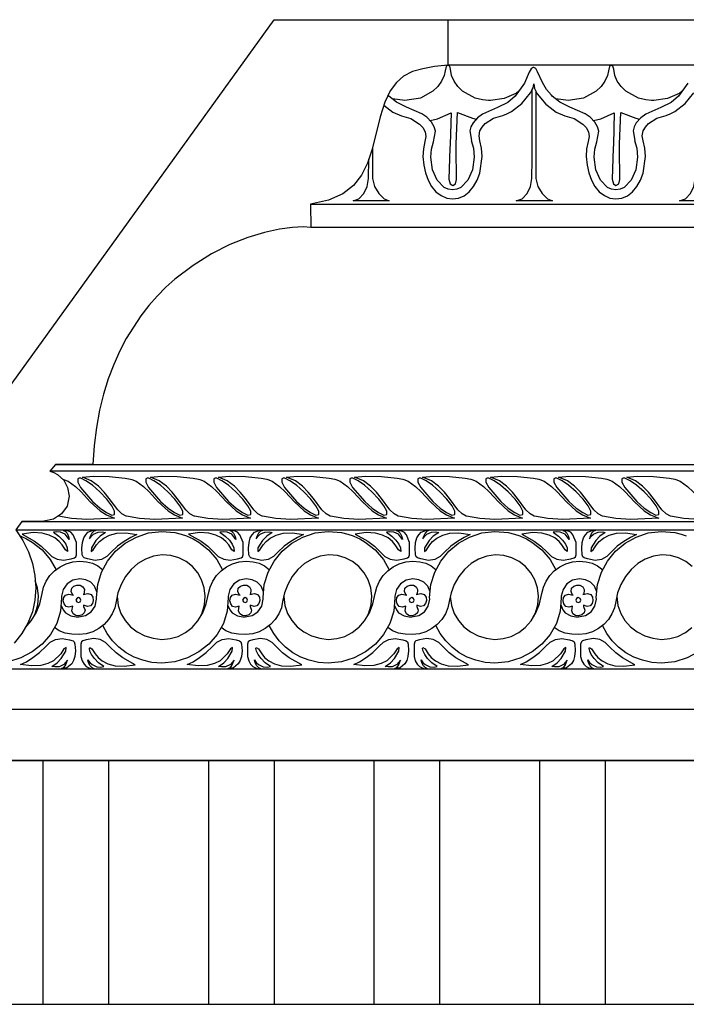
# Model space of a CAD drawing. Units: inches. Extents: x -98 to 1129, y 568 to 597.
# Drawn here: x 1106 to 1111, y 591 to 597 of the extents above; entities that cross this region are included whole.
import ezdxf

# ---------------------------------------------------------------- set-up
doc = ezdxf.new("R2010")
doc.units = ezdxf.units.IN
doc.header["$MEASUREMENT"] = 0
doc.layers.add('OBJECT', color=7, linetype='Continuous')
doc.layers.add('Text', color=7, linetype='Continuous')

msp = doc.modelspace()

# ---------------------------------------------------------------- linework, layer by layer
at = {"linetype": 'Continuous'}
for p, q in [((1105.3313, 593.2884), (1108.0037, 596.9933)), ((1109.591, 596.1352), (1109.5911, 596.5633)), ((1109.6131, 596.5563), (1109.6131, 596.2015))]:
    msp.add_line(p, q, dxfattribs=at)
for p, q in [((1108.0037, 596.9933), (1126.8975, 596.9933)), ((1126.8975, 596.7137), (1109.0736, 596.7137)), ((1108.2277, 595.8578), (1126.0516, 595.8578)), ((1125.9334, 595.7149), (1108.2297, 595.7149)), ((1106.6597, 594.2568), (1124.4836, 594.2568)), ((1124.4486, 594.2169), (1106.6247, 594.2169)), ((1106.452, 593.9073), (1124.2758, 593.9073)), ((1106.415, 593.8553), (1124.2389, 593.8553)), ((1105.8747, 593.0014), (1123.6986, 593.0014)), ((1105.8747, 592.7518), (1123.6986, 592.7518)), ((1123.4479, 592.4372), (1105.3313, 592.4372)), ((1104.7436, 590.9372), (1109.7436, 590.9372))]:
    msp.add_line(p, q)
for points in [[(1108.0037, 596.9933), (1109.0736, 596.9933), (1109.0736, 596.7137), (1108.9907, 596.7047), (1108.9178, 596.6917), (1108.8549, 596.6737), (1108.8009, 596.6457), (1108.756, 596.6078), (1108.7171, 596.5549), (1108.6851, 596.485), (1108.6571, 596.3951), (1108.6072, 596.1963), (1108.5782, 596.1114), (1108.5413, 596.0365), (1108.4923, 595.9736), (1108.4264, 595.9217), (1108.3395, 595.8827), (1108.2277, 595.8578), (1108.2297, 595.7149), (1108.1827, 595.7189), (1108.1168, 595.7159), (1108.0369, 595.705), (1107.944, 595.684), (1107.8422, 595.653), (1107.7323, 595.6101), (1107.6195, 595.5541), (1107.5056, 595.4822), (1107.3928, 595.3964), (1107.3378, 595.3474), (1107.2849, 595.2935), (1107.234, 595.2356), (1107.185, 595.1726), (1107.0941, 595.0328), (1107.0542, 594.9559), (1107.0172, 594.872), (1106.9833, 594.7841), (1106.9543, 594.6903), (1106.9303, 594.5914), (1106.9114, 594.4855), (1106.8974, 594.3747), (1106.8884, 594.2568), (1106.6597, 594.2568), (1106.6247, 594.2169), (1106.6497, 594.2089), (1106.6717, 594.1959), (1106.7096, 594.1609), (1106.7336, 594.115), (1106.7426, 594.0631), (1106.7306, 594.0021), (1106.6966, 593.9532), (1106.6477, 593.9202), (1106.5878, 593.9083), (1106.452, 593.9073), (1106.415, 593.8553), (1106.459, 593.7904), (1106.4939, 593.7205), (1106.5179, 593.6486), (1106.5329, 593.5737), (1106.5379, 593.4988), (1106.5329, 593.4239), (1106.5169, 593.352), (1106.4899, 593.2821), (1106.453, 593.2182), (1106.405, 593.1592)], [(1109.5141, 596.5603), (1109.4901, 596.539), (1109.4184, 596.5077), (1109.3351, 596.4962), (1109.3218, 596.4971), (1109.2865, 596.4996), (1109.2413, 596.5112), (1109.1638, 596.5528), (1109.1338, 596.5818), (1109.1106, 596.6142), (1109.0956, 596.65), (1109.0886, 596.6894), (1109.084, 596.7067), (1109.0736, 596.7137), (1109.0632, 596.7056), (1109.0562, 596.6778), (1109.0493, 596.65), (1109.0343, 596.6142), (1109.0111, 596.5818), (1108.981, 596.5528), (1108.9035, 596.5112), (1108.8075, 596.4962), (1108.7317, 596.5067)], [(1110.5187, 596.5603), (1110.4947, 596.539), (1110.423, 596.5077), (1110.3397, 596.4962), (1110.3264, 596.4971), (1110.2911, 596.4996), (1110.246, 596.5112), (1110.1684, 596.5528), (1110.1384, 596.5818), (1110.1152, 596.6142), (1110.1002, 596.65), (1110.0932, 596.6894), (1110.0886, 596.7067), (1110.0782, 596.7137), (1110.0678, 596.7056), (1110.0608, 596.6778), (1110.0539, 596.65), (1110.0389, 596.6142), (1110.0157, 596.5818), (1109.9856, 596.5528), (1109.9081, 596.5112), (1109.8121, 596.4962), (1109.7363, 596.5067)], [(1109.7101, 596.5296), (1109.6802, 596.5644), (1109.6559, 596.6061), (1109.6247, 596.6732), (1109.6131, 596.694), (1109.6015, 596.6998), (1109.5977, 596.6998), (1109.585, 596.6917), (1109.5734, 596.6709), (1109.5445, 596.6037), (1109.4878, 596.5228), (1109.4415, 596.4846), (1109.3777, 596.4523), (1109.2853, 596.4129), (1109.2552, 596.3897), (1109.2275, 596.3596), (1109.2136, 596.3353), (1109.2078, 596.3087), (1109.2182, 596.2509), (1109.2171, 596.2509), (1109.2309, 596.2023), (1109.2356, 596.1479), (1109.2252, 596.0692), (1109.1962, 596.0056), (1109.1534, 595.9617), (1109.128, 595.9501), (1109.1014, 595.9466), (1109.0747, 595.9501), (1109.0493, 595.9617), (1109.0076, 596.0056), (1108.9787, 596.0692), (1108.9683, 596.1479), (1108.9729, 596.1977), (1108.9845, 596.2416), (1108.9961, 596.3076), (1108.988, 596.3353), (1108.9718, 596.3631), (1108.944, 596.3932), (1108.9128, 596.4152), (1108.8191, 596.4557), (1108.7577, 596.4857), (1108.7103, 596.5239), (1108.7055, 596.5296)], [(1108.6796, 596.4674), (1108.7346, 596.4244), (1108.7878, 596.4013), (1108.8457, 596.3851), (1108.8977, 596.3515), (1108.9186, 596.3296), (1108.9324, 596.3041), (1108.9371, 596.2752), (1108.9313, 596.2439), (1108.922, 596.2), (1108.9197, 596.1525), (1108.9243, 596.0993), (1108.9348, 596.0507), (1108.951, 596.0056), (1108.9729, 595.9674), (1108.9995, 595.935), (1109.0308, 595.9119), (1109.0655, 595.8957), (1109.1014, 595.8911), (1109.1384, 595.8957), (1109.1731, 595.9107), (1109.2032, 595.935), (1109.2298, 595.9674), (1109.2529, 596.0056), (1109.2691, 596.0496), (1109.283, 596.1514), (1109.2807, 596.2023), (1109.2703, 596.2486), (1109.2645, 596.2798), (1109.2691, 596.3087), (1109.283, 596.333), (1109.3027, 596.355), (1109.3536, 596.3874), (1109.4103, 596.4036), (1109.435, 596.4146), (1109.4646, 596.4279), (1109.5271, 596.4788), (1109.5803, 596.5424), (1109.5911, 596.5633), (1109.5969, 596.5748), (1109.6011, 596.5984), (1109.6062, 596.5702), (1109.6224, 596.5378), (1109.6756, 596.4742), (1109.6842, 596.4674)], [(1110.5491, 596.6037), (1110.4924, 596.5228), (1110.4461, 596.4846), (1110.3823, 596.4523), (1110.2899, 596.4129), (1110.2598, 596.3897), (1110.2321, 596.3596), (1110.2182, 596.3353), (1110.2124, 596.3087), (1110.2228, 596.2509), (1110.2217, 596.2509), (1110.2355, 596.2023), (1110.2402, 596.1479), (1110.2298, 596.0692), (1110.2008, 596.0056), (1110.158, 595.9617), (1110.1326, 595.9501), (1110.106, 595.9466), (1110.0794, 595.9501), (1110.0539, 595.9617), (1110.0122, 596.0056), (1109.9833, 596.0692), (1109.9729, 596.1479), (1109.9775, 596.1977), (1109.9891, 596.2416), (1110.0007, 596.3076), (1109.9926, 596.3353), (1109.9764, 596.3631), (1109.9486, 596.3932), (1109.9174, 596.4152), (1109.8237, 596.4557), (1109.7624, 596.4857), (1109.7149, 596.5239), (1109.7101, 596.5296)], [(1109.6842, 596.4674), (1109.7392, 596.4244), (1109.7924, 596.4013), (1109.8503, 596.3851), (1109.9023, 596.3515), (1109.9232, 596.3296), (1109.937, 596.3041), (1109.9417, 596.2752), (1109.9359, 596.2439), (1109.9266, 596.2), (1109.9243, 596.1525), (1109.929, 596.0993), (1109.9394, 596.0507), (1109.9556, 596.0056), (1109.9775, 595.9674), (1110.0042, 595.935), (1110.0354, 595.9119), (1110.0701, 595.8957), (1110.106, 595.8911), (1110.143, 595.8957), (1110.1777, 595.9107), (1110.2078, 595.935), (1110.2344, 595.9674), (1110.2575, 596.0056), (1110.2737, 596.0496), (1110.2876, 596.1514), (1110.2853, 596.2023), (1110.2749, 596.2486), (1110.2691, 596.2798), (1110.2737, 596.3087), (1110.2876, 596.333), (1110.3073, 596.355), (1110.3582, 596.3874), (1110.4149, 596.4036), (1110.4396, 596.4146), (1110.4692, 596.4279), (1110.5317, 596.4788), (1110.5849, 596.5424)], [(1108.9632, 596.3724), (1109.01, 596.3839), (1109.0921, 596.4198), (1109.0863, 596.2266), (1109.0852, 596.2023), (1109.0782, 596.0114), (1109.0863, 595.9836), (1109.1025, 595.9744), (1109.1199, 595.9836), (1109.1268, 596.0102), (1109.1245, 596.2023), (1109.1245, 596.2289), (1109.1326, 596.4221), (1109.224, 596.3874), (1109.2476, 596.3814)], [(1109.9678, 596.3724), (1110.0146, 596.3839), (1110.0967, 596.4198), (1110.0909, 596.2266), (1110.0898, 596.2023), (1110.0828, 596.0114), (1110.0909, 595.9836), (1110.1071, 595.9744), (1110.1245, 595.9836), (1110.1314, 596.0102), (1110.1291, 596.2023), (1110.1291, 596.2289), (1110.1372, 596.4221), (1110.2286, 596.3874), (1110.2522, 596.3814)], [(1108.6085, 596.2015), (1108.6085, 596.156), (1108.6085, 596.0172), (1108.6212, 595.9663), (1108.6478, 595.9235), (1108.6802, 595.8911), (1108.7126, 595.8784), (1108.4893, 595.8784), (1108.5252, 595.8922), (1108.5553, 595.9235), (1108.5761, 595.9663), (1108.5854, 596.0172), (1108.5864, 596.1352)], [(1109.6131, 596.2015), (1109.6131, 596.156), (1109.6131, 596.0172), (1109.6258, 595.9663), (1109.6524, 595.9235), (1109.6848, 595.8911), (1109.7172, 595.8784), (1109.4939, 595.8784), (1109.5298, 595.8922), (1109.5599, 595.9235), (1109.5807, 595.9663), (1109.59, 596.0172), (1109.591, 596.1352)], [(1110.6177, 596.2015), (1110.6177, 596.156), (1110.6177, 596.0172), (1110.6304, 595.9663), (1110.657, 595.9235), (1110.6894, 595.8911), (1110.7218, 595.8784), (1110.4985, 595.8784), (1110.5344, 595.8922), (1110.5645, 595.9235), (1110.5853, 595.9663), (1110.5946, 596.0172), (1110.5956, 596.1352)], [(1107.0229, 593.9492), (1107.0229, 593.9702), (1107.006, 594.0031), (1106.975, 594.0441), (1106.9321, 594.089), (1106.8861, 594.13), (1106.8462, 594.1579), (1106.8142, 594.1729), (1106.8042, 594.1739), (1106.7962, 594.1689), (1106.7962, 594.149), (1106.8132, 594.116), (1106.8871, 594.0291), (1106.9331, 593.9892), (1106.973, 593.9612), (1107.005, 593.9462), (1107.0229, 593.9492)], [(1107.0954, 593.9399), (1107.0938, 593.9402), (1107.0679, 593.9542), (1107.0419, 593.9792), (1106.99, 594.0491), (1106.959, 594.088), (1106.9231, 594.125), (1106.8791, 594.1569), (1106.8252, 594.1789), (1106.8921, 594.1859), (1106.99, 594.1839), (1107.0879, 594.1739), (1107.1212, 594.1672)], [(1107.4414, 593.9492), (1107.4414, 593.9702), (1107.4244, 594.0031), (1107.3935, 594.0441), (1107.3505, 594.089), (1107.3046, 594.13), (1107.2646, 594.1579), (1107.2327, 594.1729), (1107.2227, 594.1739), (1107.2147, 594.1689), (1107.2147, 594.149), (1107.2317, 594.116), (1107.3056, 594.0291), (1107.3515, 593.9892), (1107.3915, 593.9612), (1107.4234, 593.9462), (1107.4414, 593.9492)], [(1107.5139, 593.9399), (1107.5123, 593.9402), (1107.4863, 593.9542), (1107.4604, 593.9792), (1107.4084, 594.0491), (1107.3775, 594.088), (1107.3415, 594.125), (1107.2976, 594.1569), (1107.2437, 594.1789), (1107.3106, 594.1859), (1107.4084, 594.1839), (1107.5063, 594.1739), (1107.5397, 594.1672)], [(1107.8599, 593.9492), (1107.8599, 593.9702), (1107.8429, 594.0031), (1107.8119, 594.0441), (1107.769, 594.089), (1107.723, 594.13), (1107.6831, 594.1579), (1107.6511, 594.1729), (1107.6411, 594.1739), (1107.6332, 594.1689), (1107.6332, 594.149), (1107.6501, 594.116), (1107.724, 594.0291), (1107.77, 593.9892), (1107.8099, 593.9612), (1107.8419, 593.9462), (1107.8599, 593.9492)], [(1107.9323, 593.9399), (1107.9308, 593.9402), (1107.9048, 593.9542), (1107.8788, 593.9792), (1107.8269, 594.0491), (1107.7959, 594.088), (1107.76, 594.125), (1107.716, 594.1569), (1107.6621, 594.1789), (1107.729, 594.1859), (1107.8269, 594.1839), (1107.9248, 594.1739), (1107.9582, 594.1672)], [(1108.2783, 593.9492), (1108.2783, 593.9702), (1108.2613, 594.0031), (1108.2304, 594.0441), (1108.1874, 594.089), (1108.1415, 594.13), (1108.1016, 594.1579), (1108.0696, 594.1729), (1108.0596, 594.1739), (1108.0516, 594.1689), (1108.0516, 594.149), (1108.0686, 594.116), (1108.1425, 594.0291), (1108.1884, 593.9892), (1108.2284, 593.9612), (1108.2603, 593.9462), (1108.2783, 593.9492)], [(1108.3508, 593.9399), (1108.3492, 593.9402), (1108.3233, 593.9542), (1108.2973, 593.9792), (1108.2454, 594.0491), (1108.2144, 594.088), (1108.1785, 594.125), (1108.1345, 594.1569), (1108.0806, 594.1789), (1108.1475, 594.1859), (1108.2454, 594.1839), (1108.3432, 594.1739), (1108.3766, 594.1672)], [(1108.6968, 593.9492), (1108.6968, 593.9702), (1108.6798, 594.0031), (1108.6488, 594.0441), (1108.6059, 594.089), (1108.56, 594.13), (1108.52, 594.1579), (1108.4881, 594.1729), (1108.4781, 594.1739), (1108.4701, 594.1689), (1108.4701, 594.149), (1108.4871, 594.116), (1108.561, 594.0291), (1108.6069, 593.9892), (1108.6469, 593.9612), (1108.6788, 593.9462), (1108.6968, 593.9492)], [(1108.7693, 593.9399), (1108.7677, 593.9402), (1108.7417, 593.9542), (1108.7158, 593.9792), (1108.6638, 594.0491), (1108.6329, 594.088), (1108.5969, 594.125), (1108.553, 594.1569), (1108.499, 594.1789), (1108.566, 594.1859), (1108.6638, 594.1839), (1108.7617, 594.1739), (1108.7951, 594.1672)], [(1109.1152, 593.9492), (1109.1152, 593.9702), (1109.0983, 594.0031), (1109.0673, 594.0441), (1109.0244, 594.089), (1108.9784, 594.13), (1108.9385, 594.1579), (1108.9065, 594.1729), (1108.8965, 594.1739), (1108.8885, 594.1689), (1108.8885, 594.149), (1108.9055, 594.116), (1108.9794, 594.0291), (1109.0254, 593.9892), (1109.0653, 593.9612), (1109.0973, 593.9462), (1109.1152, 593.9492)], [(1109.1877, 593.9399), (1109.1862, 593.9402), (1109.1602, 593.9542), (1109.1342, 593.9792), (1109.0823, 594.0491), (1109.0513, 594.088), (1109.0154, 594.125), (1108.9714, 594.1569), (1108.9175, 594.1789), (1108.9844, 594.1859), (1109.0823, 594.1839), (1109.1802, 594.1739), (1109.2136, 594.1672)], [(1109.5337, 593.9492), (1109.5337, 593.9702), (1109.5167, 594.0031), (1109.4858, 594.0441), (1109.4428, 594.089), (1109.3969, 594.13), (1109.3569, 594.1579), (1109.325, 594.1729), (1109.315, 594.1739), (1109.307, 594.1689), (1109.307, 594.149), (1109.324, 594.116), (1109.3979, 594.0291), (1109.4438, 593.9892), (1109.4838, 593.9612), (1109.5157, 593.9462), (1109.5337, 593.9492)], [(1109.6062, 593.9399), (1109.6046, 593.9402), (1109.5787, 593.9542), (1109.5527, 593.9792), (1109.5008, 594.0491), (1109.4698, 594.088), (1109.4338, 594.125), (1109.3899, 594.1569), (1109.336, 594.1789), (1109.4029, 594.1859), (1109.5008, 594.1839), (1109.5986, 594.1739), (1109.632, 594.1672)], [(1109.9522, 593.9492), (1109.9522, 593.9702), (1109.9352, 594.0031), (1109.9042, 594.0441), (1109.8613, 594.089), (1109.8153, 594.13), (1109.7754, 594.1579), (1109.7434, 594.1729), (1109.7335, 594.1739), (1109.7255, 594.1689), (1109.7255, 594.149), (1109.7424, 594.116), (1109.8163, 594.0291), (1109.8623, 593.9892), (1109.9022, 593.9612), (1109.9342, 593.9462), (1109.9522, 593.9492)], [(1110.0246, 593.9399), (1110.0231, 593.9402), (1109.9971, 593.9542), (1109.9711, 593.9792), (1109.9192, 594.0491), (1109.8883, 594.088), (1109.8523, 594.125), (1109.8084, 594.1569), (1109.7544, 594.1789), (1109.8213, 594.1859), (1109.9192, 594.1839), (1110.0171, 594.1739), (1110.0505, 594.1672)], [(1110.3706, 593.9492), (1110.3706, 593.9702), (1110.3537, 594.0031), (1110.3227, 594.0441), (1110.2798, 594.089), (1110.2338, 594.13), (1110.1939, 594.1579), (1110.1619, 594.1729), (1110.1519, 594.1739), (1110.1439, 594.1689), (1110.1439, 594.149), (1110.1609, 594.116), (1110.2348, 594.0291), (1110.2808, 593.9892), (1110.3207, 593.9612), (1110.3527, 593.9462), (1110.3706, 593.9492)], [(1110.4431, 593.9399), (1110.4415, 593.9402), (1110.4156, 593.9542), (1110.3896, 593.9792), (1110.3377, 594.0491), (1110.3067, 594.088), (1110.2708, 594.125), (1110.2268, 594.1569), (1110.1729, 594.1789), (1110.2398, 594.1859), (1110.3377, 594.1839), (1110.4356, 594.1739), (1110.4689, 594.1672)], [(1106.7028, 594.1672), (1106.7093, 594.1659), (1106.7363, 594.1539), (1106.7813, 594.122), (1106.8162, 594.09), (1106.8731, 594.0281), (1106.9331, 593.9722), (1106.972, 593.9482), (1107.0219, 593.9272), (1106.8512, 593.9193), (1106.7583, 593.9252), (1106.677, 593.9399)], [(1107.1212, 594.1672), (1107.1278, 594.1659), (1107.1548, 594.1539), (1107.1997, 594.122), (1107.2347, 594.09), (1107.2916, 594.0281), (1107.3515, 593.9722), (1107.3905, 593.9482), (1107.4404, 593.9272), (1107.2696, 593.9193), (1107.1767, 593.9252), (1107.0954, 593.9399)], [(1107.5397, 594.1672), (1107.5463, 594.1659), (1107.5732, 594.1539), (1107.6182, 594.122), (1107.6531, 594.09), (1107.7101, 594.0281), (1107.77, 593.9722), (1107.8089, 593.9482), (1107.8589, 593.9272), (1107.6881, 593.9193), (1107.5952, 593.9252), (1107.5139, 593.9399)], [(1107.9582, 594.1672), (1107.9647, 594.1659), (1107.9917, 594.1539), (1108.0366, 594.122), (1108.0716, 594.09), (1108.1285, 594.0281), (1108.1884, 593.9722), (1108.2274, 593.9482), (1108.2773, 593.9272), (1108.1065, 593.9193), (1108.0137, 593.9252), (1107.9323, 593.9399)], [(1108.3766, 594.1672), (1108.3832, 594.1659), (1108.4102, 594.1539), (1108.4551, 594.122), (1108.4901, 594.09), (1108.547, 594.0281), (1108.6069, 593.9722), (1108.6459, 593.9482), (1108.6958, 593.9272), (1108.525, 593.9193), (1108.4321, 593.9252), (1108.3508, 593.9399)], [(1108.7951, 594.1672), (1108.8017, 594.1659), (1108.8286, 594.1539), (1108.8736, 594.122), (1108.9085, 594.09), (1108.9654, 594.0281), (1109.0254, 593.9722), (1109.0643, 593.9482), (1109.1143, 593.9272), (1108.9435, 593.9193), (1108.8506, 593.9252), (1108.7693, 593.9399)], [(1109.2136, 594.1672), (1109.2201, 594.1659), (1109.2471, 594.1539), (1109.292, 594.122), (1109.327, 594.09), (1109.3839, 594.0281), (1109.4438, 593.9722), (1109.4828, 593.9482), (1109.5327, 593.9272), (1109.3619, 593.9193), (1109.2691, 593.9252), (1109.1877, 593.9399)], [(1109.632, 594.1672), (1109.6386, 594.1659), (1109.6655, 594.1539), (1109.7105, 594.122), (1109.7454, 594.09), (1109.8024, 594.0281), (1109.8623, 593.9722), (1109.9012, 593.9482), (1109.9512, 593.9272), (1109.7804, 593.9193), (1109.6875, 593.9252), (1109.6062, 593.9399)], [(1110.0505, 594.1672), (1110.057, 594.1659), (1110.084, 594.1539), (1110.1289, 594.122), (1110.1639, 594.09), (1110.2208, 594.0281), (1110.2808, 593.9722), (1110.3197, 593.9482), (1110.3696, 593.9272), (1110.1989, 593.9193), (1110.106, 593.9252), (1110.0246, 593.9399)], [(1110.4689, 594.1672), (1110.4755, 594.1659), (1110.5025, 594.1539), (1110.5474, 594.122), (1110.5824, 594.09), (1110.6393, 594.0281), (1110.6992, 593.9722), (1110.7382, 593.9482), (1110.7881, 593.9272), (1110.6173, 593.9193), (1110.5244, 593.9252), (1110.4431, 593.9399)], [(1106.4402, 593.8181), (1106.4452, 593.8164), (1106.4812, 593.8004), (1106.5151, 593.7804), (1106.5761, 593.7325), (1106.627, 593.6736), (1106.6622, 593.6105)], [(1106.6928, 593.3942), (1106.7061, 593.364), (1106.72, 593.346), (1106.754, 593.326), (1106.786, 593.32), (1106.8019, 593.32), (1106.8439, 593.329), (1106.8788, 593.352), (1106.9028, 593.3869), (1106.9118, 593.4289), (1106.9108, 593.4389), (1106.9188, 593.5198), (1106.9428, 593.5947), (1106.9797, 593.6636), (1107.0287, 593.7235), (1107.0886, 593.7734), (1107.1565, 593.8114), (1107.2314, 593.8364), (1107.3123, 593.8453), (1107.3942, 593.8384), (1107.4331, 593.8294), (1107.465, 593.8182)], [(1107.4651, 593.8181), (1107.4701, 593.8164), (1107.506, 593.8004), (1107.54, 593.7804), (1107.6009, 593.7325), (1107.6518, 593.6736), (1107.6871, 593.6105)], [(1107.7176, 593.3942), (1107.7309, 593.364), (1107.7449, 593.346), (1107.7789, 593.326), (1107.8108, 593.32), (1107.8268, 593.32), (1107.8687, 593.329), (1107.9037, 593.352), (1107.9277, 593.3869), (1107.9367, 593.4289), (1107.9357, 593.4389), (1107.9437, 593.5198), (1107.9676, 593.5947), (1108.0046, 593.6636), (1108.0535, 593.7235), (1108.1134, 593.7734), (1108.1813, 593.8114), (1108.2563, 593.8364), (1108.3371, 593.8453), (1108.419, 593.8384), (1108.458, 593.8294), (1108.4899, 593.8182)], [(1108.4899, 593.8181), (1108.4949, 593.8164), (1108.5309, 593.8004), (1108.5649, 593.7804), (1108.6258, 593.7325), (1108.6767, 593.6736), (1108.712, 593.6105)], [(1108.7425, 593.3942), (1108.7558, 593.364), (1108.7698, 593.346), (1108.8037, 593.326), (1108.8357, 593.32), (1108.8517, 593.32), (1108.8936, 593.329), (1108.9286, 593.352), (1108.9525, 593.3869), (1108.9615, 593.4289), (1108.9605, 593.4389), (1108.9685, 593.5198), (1108.9925, 593.5947), (1109.0294, 593.6636), (1109.0784, 593.7235), (1109.1383, 593.7734), (1109.2062, 593.8114), (1109.2811, 593.8364), (1109.362, 593.8453), (1109.4439, 593.8384), (1109.4829, 593.8294), (1109.5148, 593.8182)], [(1109.5148, 593.8181), (1109.5198, 593.8164), (1109.5558, 593.8004), (1109.5897, 593.7804), (1109.6506, 593.7325), (1109.7016, 593.6736), (1109.7368, 593.6105)], [(1109.7674, 593.3942), (1109.7806, 593.364), (1109.7946, 593.346), (1109.8286, 593.326), (1109.8605, 593.32), (1109.8765, 593.32), (1109.9185, 593.329), (1109.9534, 593.352), (1109.9774, 593.3869), (1109.9864, 593.4289), (1109.9854, 593.4389), (1109.9934, 593.5198), (1110.0173, 593.5947), (1110.0543, 593.6636), (1110.1032, 593.7235), (1110.1632, 593.7734), (1110.2311, 593.8114), (1110.306, 593.8364), (1110.3869, 593.8453), (1110.4688, 593.8384), (1110.5077, 593.8294), (1110.5396, 593.8182)], [(1107.5598, 593.542), (1107.558, 593.5477), (1107.534, 593.5917), (1107.501, 593.6296), (1107.4621, 593.6606), (1107.4172, 593.6836), (1107.3682, 593.6975), (1107.3153, 593.7015), (1107.2623, 593.6945), (1107.2124, 593.6756), (1107.1665, 593.6476), (1107.1255, 593.6106), (1107.0906, 593.5677), (1107.0626, 593.5188), (1107.0426, 593.4678), (1107.0316, 593.4139), (1107.0237, 593.375), (1107.0077, 593.338), (1106.9857, 593.304), (1106.9577, 593.2731), (1106.9248, 593.2481), (1106.8878, 593.2291), (1106.8479, 593.2162), (1106.8039, 593.2112), (1106.76, 593.2132), (1106.719, 593.2202), (1106.6821, 593.2341), (1106.6529, 593.2545)], [(1108.5847, 593.542), (1108.5828, 593.5477), (1108.5589, 593.5917), (1108.5259, 593.6296), (1108.487, 593.6606), (1108.442, 593.6836), (1108.3931, 593.6975), (1108.3401, 593.7015), (1108.2872, 593.6945), (1108.2373, 593.6756), (1108.1913, 593.6476), (1108.1504, 593.6106), (1108.1154, 593.5677), (1108.0875, 593.5188), (1108.0675, 593.4678), (1108.0565, 593.4139), (1108.0485, 593.375), (1108.0325, 593.338), (1108.0106, 593.304), (1107.9826, 593.2731), (1107.9496, 593.2481), (1107.9127, 593.2291), (1107.8727, 593.2162), (1107.8288, 593.2112), (1107.7849, 593.2132), (1107.7439, 593.2202), (1107.707, 593.2341), (1107.6777, 593.2545)], [(1109.6096, 593.542), (1109.6077, 593.5477), (1109.5837, 593.5917), (1109.5508, 593.6296), (1109.5118, 593.6606), (1109.4669, 593.6836), (1109.4179, 593.6975), (1109.365, 593.7015), (1109.3121, 593.6945), (1109.2621, 593.6756), (1109.2162, 593.6476), (1109.1752, 593.6106), (1109.1403, 593.5677), (1109.1123, 593.5188), (1109.0924, 593.4678), (1109.0814, 593.4139), (1109.0734, 593.375), (1109.0574, 593.338), (1109.0354, 593.304), (1109.0075, 593.2731), (1108.9745, 593.2481), (1108.9376, 593.2291), (1108.8976, 593.2162), (1108.8537, 593.2112), (1108.8097, 593.2132), (1108.7688, 593.2202), (1108.7318, 593.2341), (1108.7026, 593.2545)], [(1110.5756, 593.6296), (1110.5367, 593.6606), (1110.4917, 593.6836), (1110.4428, 593.6975), (1110.3899, 593.7015), (1110.3369, 593.6945), (1110.287, 593.6756), (1110.2411, 593.6476), (1110.2001, 593.6106), (1110.1652, 593.5677), (1110.1372, 593.5188), (1110.1172, 593.4678), (1110.1062, 593.4139), (1110.0982, 593.375), (1110.0823, 593.338), (1110.0603, 593.304), (1110.0323, 593.2731), (1109.9994, 593.2481), (1109.9624, 593.2291), (1109.9225, 593.2162), (1109.8785, 593.2112), (1109.8346, 593.2132), (1109.7936, 593.2202), (1109.7567, 593.2341), (1109.7274, 593.2545)], [(1106.4746, 593.2556), (1106.5101, 593.2961), (1106.5401, 593.345), (1106.5621, 593.4009), (1106.5761, 593.4638), (1106.586, 593.5038), (1106.602, 593.5397), (1106.625, 593.5737), (1106.653, 593.6037), (1106.6869, 593.6286), (1106.7239, 593.6466), (1106.7648, 593.6586), (1106.8078, 593.6626), (1106.8497, 593.6596), (1106.8867, 593.6506), (1106.9196, 593.6346), (1106.9511, 593.6102)], [(1107.4995, 593.2556), (1107.535, 593.2961), (1107.565, 593.345), (1107.5869, 593.4009), (1107.6009, 593.4638), (1107.6109, 593.5038), (1107.6269, 593.5397), (1107.6499, 593.5737), (1107.6778, 593.6037), (1107.7118, 593.6286), (1107.7487, 593.6466), (1107.7897, 593.6586), (1107.8326, 593.6626), (1107.8746, 593.6596), (1107.9115, 593.6506), (1107.9445, 593.6346), (1107.976, 593.6102)], [(1108.5243, 593.2556), (1108.5599, 593.2961), (1108.5898, 593.345), (1108.6118, 593.4009), (1108.6258, 593.4638), (1108.6358, 593.5038), (1108.6517, 593.5397), (1108.6747, 593.5737), (1108.7027, 593.6037), (1108.7366, 593.6286), (1108.7736, 593.6466), (1108.8145, 593.6586), (1108.8575, 593.6626), (1108.8994, 593.6596), (1108.9364, 593.6506), (1108.9693, 593.6346), (1109.0008, 593.6102)], [(1109.5492, 593.2556), (1109.5847, 593.2961), (1109.6147, 593.345), (1109.6367, 593.4009), (1109.6506, 593.4638), (1109.6606, 593.5038), (1109.6766, 593.5397), (1109.6996, 593.5737), (1109.7275, 593.6037), (1109.7615, 593.6286), (1109.7984, 593.6466), (1109.8394, 593.6586), (1109.8823, 593.6626), (1109.9243, 593.6596), (1109.9612, 593.6506), (1109.9942, 593.6346), (1110.0257, 593.6102)], [(1106.9144, 593.475), (1106.8996, 593.5098), (1106.8757, 593.5337), (1106.8447, 593.5487), (1106.8078, 593.5537), (1106.7658, 593.5457), (1106.7309, 593.5228), (1106.7069, 593.4888), (1106.6959, 593.4469), (1106.6959, 593.4369), (1106.6899, 593.355), (1106.6669, 593.2791), (1106.628, 593.2112), (1106.5771, 593.1522), (1106.5161, 593.1043), (1106.4462, 593.0673), (1106.3693, 593.0444), (1106.2874, 593.0364), (1106.2275, 593.0404), (1106.2193, 593.0423)], [(1106.522, 593.3154), (1106.5371, 593.345), (1106.5511, 593.3949), (1106.5551, 593.4469), (1106.5491, 593.4988), (1106.535, 593.542)], [(1106.8287, 593.4588), (1106.8577, 593.4648), (1106.8777, 593.4568), (1106.8887, 593.4419), (1106.8906, 593.4219), (1106.8857, 593.4029), (1106.8737, 593.3889), (1106.8557, 593.3839), (1106.8317, 593.3919), (1106.8317, 593.3849), (1106.8407, 593.362), (1106.8357, 593.344), (1106.8227, 593.332), (1106.8028, 593.326), (1106.7838, 593.328), (1106.7678, 593.339), (1106.7598, 593.358), (1106.7648, 593.3869), (1106.7418, 593.3799), (1106.7239, 593.3849), (1106.7119, 593.3999), (1106.7069, 593.4189), (1106.7099, 593.4389), (1106.7209, 593.4538), (1106.7408, 593.4608), (1106.7698, 593.4538), (1106.7658, 593.4538), (1106.7558, 593.4768), (1106.7588, 593.4958), (1106.7728, 593.5088), (1106.7908, 593.5158), (1106.8108, 593.5148), (1106.8277, 593.5058), (1106.8367, 593.4878), (1106.8337, 593.4578), (1106.8287, 593.4588)], [(1107.9392, 593.475), (1107.9245, 593.5098), (1107.9005, 593.5337), (1107.8696, 593.5487), (1107.8326, 593.5537), (1107.7907, 593.5457), (1107.7557, 593.5228), (1107.7317, 593.4888), (1107.7208, 593.4469), (1107.7208, 593.4369), (1107.7148, 593.355), (1107.6918, 593.2791), (1107.6528, 593.2112), (1107.6019, 593.1522), (1107.541, 593.1043), (1107.4711, 593.0673), (1107.3942, 593.0444), (1107.3123, 593.0364), (1107.2524, 593.0404), (1107.2441, 593.0423)], [(1107.5468, 593.3154), (1107.562, 593.345), (1107.5759, 593.3949), (1107.5799, 593.4469), (1107.5739, 593.4988), (1107.5598, 593.542)], [(1107.8536, 593.4588), (1107.8826, 593.4648), (1107.9025, 593.4568), (1107.9135, 593.4419), (1107.9155, 593.4219), (1107.9105, 593.4029), (1107.8985, 593.3889), (1107.8806, 593.3839), (1107.8566, 593.3919), (1107.8566, 593.3849), (1107.8656, 593.362), (1107.8606, 593.344), (1107.8476, 593.332), (1107.8276, 593.326), (1107.8086, 593.328), (1107.7927, 593.339), (1107.7847, 593.358), (1107.7897, 593.3869), (1107.7667, 593.3799), (1107.7487, 593.3849), (1107.7367, 593.3999), (1107.7317, 593.4189), (1107.7347, 593.4389), (1107.7457, 593.4538), (1107.7657, 593.4608), (1107.7947, 593.4538), (1107.7907, 593.4538), (1107.7807, 593.4768), (1107.7837, 593.4958), (1107.7977, 593.5088), (1107.8156, 593.5158), (1107.8356, 593.5148), (1107.8526, 593.5058), (1107.8616, 593.4878), (1107.8586, 593.4578), (1107.8536, 593.4588)], [(1108.9641, 593.475), (1108.9494, 593.5098), (1108.9254, 593.5337), (1108.8944, 593.5487), (1108.8575, 593.5537), (1108.8155, 593.5457), (1108.7806, 593.5228), (1108.7566, 593.4888), (1108.7456, 593.4469), (1108.7456, 593.4369), (1108.7396, 593.355), (1108.7167, 593.2791), (1108.6777, 593.2112), (1108.6268, 593.1522), (1108.5659, 593.1043), (1108.4959, 593.0673), (1108.419, 593.0444), (1108.3371, 593.0364), (1108.2772, 593.0404), (1108.269, 593.0423)], [(1108.5717, 593.3154), (1108.5868, 593.345), (1108.6008, 593.3949), (1108.6048, 593.4469), (1108.5988, 593.4988), (1108.5847, 593.542)], [(1108.8785, 593.4588), (1108.9074, 593.4648), (1108.9274, 593.4568), (1108.9384, 593.4419), (1108.9404, 593.4219), (1108.9354, 593.4029), (1108.9234, 593.3889), (1108.9054, 593.3839), (1108.8814, 593.3919), (1108.8814, 593.3849), (1108.8904, 593.362), (1108.8854, 593.344), (1108.8725, 593.332), (1108.8525, 593.326), (1108.8335, 593.328), (1108.8175, 593.339), (1108.8095, 593.358), (1108.8145, 593.3869), (1108.7916, 593.3799), (1108.7736, 593.3849), (1108.7616, 593.3999), (1108.7566, 593.4189), (1108.7596, 593.4389), (1108.7706, 593.4538), (1108.7906, 593.4608), (1108.8195, 593.4538), (1108.8155, 593.4538), (1108.8055, 593.4768), (1108.8085, 593.4958), (1108.8225, 593.5088), (1108.8405, 593.5158), (1108.8605, 593.5148), (1108.8775, 593.5058), (1108.8864, 593.4878), (1108.8834, 593.4578), (1108.8785, 593.4588)], [(1109.989, 593.475), (1109.9742, 593.5098), (1109.9503, 593.5337), (1109.9193, 593.5487), (1109.8823, 593.5537), (1109.8404, 593.5457), (1109.8054, 593.5228), (1109.7815, 593.4888), (1109.7705, 593.4469), (1109.7705, 593.4369), (1109.7645, 593.355), (1109.7415, 593.2791), (1109.7026, 593.2112), (1109.6516, 593.1522), (1109.5907, 593.1043), (1109.5208, 593.0673), (1109.4439, 593.0444), (1109.362, 593.0364), (1109.3021, 593.0404), (1109.2939, 593.0423)], [(1109.5965, 593.3154), (1109.6117, 593.345), (1109.6257, 593.3949), (1109.6297, 593.4469), (1109.6237, 593.4988), (1109.6096, 593.542)], [(1109.9033, 593.4588), (1109.9323, 593.4648), (1109.9522, 593.4568), (1109.9632, 593.4419), (1109.9652, 593.4219), (1109.9602, 593.4029), (1109.9483, 593.3889), (1109.9303, 593.3839), (1109.9063, 593.3919), (1109.9063, 593.3849), (1109.9153, 593.362), (1109.9103, 593.344), (1109.8973, 593.332), (1109.8773, 593.326), (1109.8584, 593.328), (1109.8424, 593.339), (1109.8344, 593.358), (1109.8394, 593.3869), (1109.8164, 593.3799), (1109.7984, 593.3849), (1109.7865, 593.3999), (1109.7815, 593.4189), (1109.7845, 593.4389), (1109.7955, 593.4538), (1109.8154, 593.4608), (1109.8444, 593.4538), (1109.8404, 593.4538), (1109.8304, 593.4768), (1109.8334, 593.4958), (1109.8474, 593.5088), (1109.8654, 593.5158), (1109.8853, 593.5148), (1109.9023, 593.5058), (1109.9113, 593.4878), (1109.9083, 593.4578), (1109.9033, 593.4588)], [(1111.0138, 593.475), (1110.9991, 593.5098), (1110.9751, 593.5337), (1110.9442, 593.5487), (1110.9072, 593.5537), (1110.8653, 593.5457), (1110.8303, 593.5228), (1110.8063, 593.4888), (1110.7953, 593.4469), (1110.7953, 593.4369), (1110.7894, 593.355), (1110.7664, 593.2791), (1110.7274, 593.2112), (1110.6765, 593.1522), (1110.6156, 593.1043), (1110.5457, 593.0673), (1110.4688, 593.0444), (1110.3869, 593.0364), (1110.3269, 593.0404), (1110.3187, 593.0423)], [(1107.0382, 593.4459), (1107.0446, 593.3899), (1107.0616, 593.341), (1107.0876, 593.2971), (1107.1215, 593.2591), (1107.1625, 593.2281), (1107.2094, 593.2032), (1107.2594, 593.1882), (1107.3123, 593.1812), (1107.3642, 593.1862), (1107.4132, 593.1992), (1107.4591, 593.2231), (1107.499, 593.2551), (1107.4995, 593.2556)], [(1108.063, 593.4459), (1108.0695, 593.3899), (1108.0865, 593.341), (1108.1124, 593.2971), (1108.1464, 593.2591), (1108.1873, 593.2281), (1108.2343, 593.2032), (1108.2842, 593.1882), (1108.3371, 593.1812), (1108.3891, 593.1862), (1108.438, 593.1992), (1108.484, 593.2231), (1108.5239, 593.2551), (1108.5243, 593.2556)], [(1109.0879, 593.4459), (1109.0944, 593.3899), (1109.1113, 593.341), (1109.1373, 593.2971), (1109.1713, 593.2591), (1109.2122, 593.2281), (1109.2591, 593.2032), (1109.3091, 593.1882), (1109.362, 593.1812), (1109.4139, 593.1862), (1109.4629, 593.1992), (1109.5088, 593.2231), (1109.5488, 593.2551), (1109.5492, 593.2556)], [(1110.1128, 593.4459), (1110.1192, 593.3899), (1110.1362, 593.341), (1110.1622, 593.2971), (1110.1961, 593.2591), (1110.2371, 593.2281), (1110.284, 593.2032), (1110.3339, 593.1882), (1110.3869, 593.1812), (1110.4388, 593.1862), (1110.4877, 593.1992), (1110.5337, 593.2231), (1110.5736, 593.2551), (1110.574, 593.2556)], [(1106.8008, 593.4079), (1106.8118, 593.4129), (1106.8157, 593.4229), (1106.8118, 593.4339), (1106.8008, 593.4389), (1106.7898, 593.4339), (1106.7848, 593.4229), (1106.7898, 593.4129), (1106.8008, 593.4079)], [(1107.8256, 593.4079), (1107.8366, 593.4129), (1107.8406, 593.4229), (1107.8366, 593.4339), (1107.8256, 593.4389), (1107.8146, 593.4339), (1107.8096, 593.4229), (1107.8146, 593.4129), (1107.8256, 593.4079)], [(1108.8505, 593.4079), (1108.8615, 593.4129), (1108.8655, 593.4229), (1108.8615, 593.4339), (1108.8505, 593.4389), (1108.8395, 593.4339), (1108.8345, 593.4229), (1108.8395, 593.4129), (1108.8505, 593.4079)], [(1109.8753, 593.4079), (1109.8863, 593.4129), (1109.8903, 593.4229), (1109.8863, 593.4339), (1109.8753, 593.4389), (1109.8644, 593.4339), (1109.8594, 593.4229), (1109.8644, 593.4129), (1109.8753, 593.4079)], [(1107.2441, 593.0423), (1107.1954, 593.0534), (1107.1425, 593.0723), (1107.0936, 593.0993), (1107.0486, 593.1333), (1107.0097, 593.1732), (1106.9767, 593.2182), (1106.9495, 593.2668)], [(1108.269, 593.0423), (1108.2203, 593.0534), (1108.1674, 593.0723), (1108.1184, 593.0993), (1108.0735, 593.1333), (1108.0345, 593.1732), (1108.0016, 593.2182), (1107.9743, 593.2668)], [(1109.2939, 593.0423), (1109.2452, 593.0534), (1109.1922, 593.0723), (1109.1433, 593.0993), (1109.0983, 593.1333), (1109.0594, 593.1732), (1109.0264, 593.2182), (1108.9992, 593.2668)], [(1110.3187, 593.0423), (1110.27, 593.0534), (1110.2171, 593.0723), (1110.1681, 593.0993), (1110.1232, 593.1333), (1110.0843, 593.1732), (1110.0513, 593.2182), (1110.0241, 593.2668)]]:
    msp.add_lwpolyline(points, dxfattribs=at)
for points in [[(1106.7398, 593.8154), (1106.744, 593.7969), (1106.7189, 593.8284), (1106.6899, 593.8414), (1106.6649, 593.8423), (1106.646, 593.8404), (1106.6789, 593.8174), (1106.7039, 593.7914), (1106.7219, 593.7664), (1106.7319, 593.7455), (1106.7329, 593.7225), (1106.7199, 593.7325), (1106.6999, 593.7635), (1106.6819, 593.7844), (1106.656, 593.8054), (1106.621, 593.8234), (1106.5771, 593.8354), (1106.5211, 593.8384), (1106.4532, 593.8294), (1106.5301, 593.7864), (1106.5711, 593.7555), (1106.609, 593.7185), (1106.636, 593.6925), (1106.6689, 593.6756), (1106.7079, 593.6686), (1106.7548, 593.6766), (1106.7758, 593.6826), (1106.7838, 593.6895), (1106.7878, 593.7025), (1106.7878, 593.7784), (1106.7678, 593.8254), (1106.7538, 593.8404), (1106.7388, 593.8483), (1106.7059, 593.8523), (1106.7179, 593.8473), (1106.7299, 593.8344)], [(1107.1593, 593.8264), (1107.1224, 593.8094), (1107.0814, 593.7844), (1107.0405, 593.7545), (1107.0025, 593.7175), (1106.9755, 593.6915), (1106.9426, 593.6736), (1106.9036, 593.6676), (1106.8567, 593.6766), (1106.8357, 593.6826), (1106.8287, 593.6895), (1106.8237, 593.7015), (1106.8217, 593.7435), (1106.8247, 593.7784), (1106.8327, 593.8054), (1106.8447, 593.8254), (1106.8587, 593.8404), (1106.8747, 593.8483), (1106.8906, 593.8533), (1106.9066, 593.8523), (1106.8946, 593.8473), (1106.8827, 593.8344), (1106.8727, 593.8154), (1106.8692, 593.8002), (1106.8787, 593.8144), (1106.8936, 593.8284), (1106.9226, 593.8414), (1106.9486, 593.8423), (1106.9666, 593.8394), (1106.9336, 593.8164), (1106.9076, 593.7904), (1106.8797, 593.7445), (1106.8787, 593.7225), (1106.8916, 593.7315), (1106.9116, 593.7625), (1106.9296, 593.7834), (1106.9556, 593.8044), (1106.9915, 593.8224), (1107.0355, 593.8344), (1107.0914, 593.8364)], [(1107.7647, 593.8154), (1107.7689, 593.7969), (1107.7437, 593.8284), (1107.7148, 593.8414), (1107.6898, 593.8423), (1107.6708, 593.8404), (1107.7038, 593.8174), (1107.7287, 593.7914), (1107.7467, 593.7664), (1107.7567, 593.7455), (1107.7577, 593.7225), (1107.7447, 593.7325), (1107.7248, 593.7635), (1107.7068, 593.7844), (1107.6808, 593.8054), (1107.6459, 593.8234), (1107.6019, 593.8354), (1107.546, 593.8384), (1107.4781, 593.8294), (1107.555, 593.7864), (1107.5959, 593.7555), (1107.6339, 593.7185), (1107.6608, 593.6925), (1107.6938, 593.6756), (1107.7327, 593.6686), (1107.7797, 593.6766), (1107.8007, 593.6826), (1107.8086, 593.6895), (1107.8126, 593.7025), (1107.8126, 593.7784), (1107.7927, 593.8254), (1107.7787, 593.8404), (1107.7637, 593.8483), (1107.7307, 593.8523), (1107.7427, 593.8473), (1107.7547, 593.8344)], [(1108.1842, 593.8264), (1108.1472, 593.8094), (1108.1063, 593.7844), (1108.0653, 593.7545), (1108.0274, 593.7175), (1108.0004, 593.6915), (1107.9674, 593.6736), (1107.9285, 593.6676), (1107.8816, 593.6766), (1107.8606, 593.6826), (1107.8536, 593.6895), (1107.8486, 593.7015), (1107.8466, 593.7435), (1107.8496, 593.7784), (1107.8576, 593.8054), (1107.8696, 593.8254), (1107.8836, 593.8404), (1107.8995, 593.8483), (1107.9155, 593.8533), (1107.9315, 593.8523), (1107.9195, 593.8473), (1107.9075, 593.8344), (1107.8975, 593.8154), (1107.8941, 593.8002), (1107.9035, 593.8144), (1107.9185, 593.8284), (1107.9475, 593.8414), (1107.9734, 593.8423), (1107.9914, 593.8394), (1107.9585, 593.8164), (1107.9325, 593.7904), (1107.9045, 593.7445), (1107.9035, 593.7225), (1107.9165, 593.7315), (1107.9365, 593.7625), (1107.9545, 593.7834), (1107.9804, 593.8044), (1108.0164, 593.8224), (1108.0603, 593.8344), (1108.1163, 593.8364)], [(1108.7896, 593.8154), (1108.7938, 593.7969), (1108.7686, 593.8284), (1108.7396, 593.8414), (1108.7147, 593.8423), (1108.6957, 593.8404), (1108.7286, 593.8174), (1108.7536, 593.7914), (1108.7716, 593.7664), (1108.7816, 593.7455), (1108.7826, 593.7225), (1108.7696, 593.7325), (1108.7496, 593.7635), (1108.7316, 593.7844), (1108.7057, 593.8054), (1108.6707, 593.8234), (1108.6268, 593.8354), (1108.5708, 593.8384), (1108.5029, 593.8294), (1108.5798, 593.7864), (1108.6208, 593.7555), (1108.6587, 593.7185), (1108.6857, 593.6925), (1108.7187, 593.6756), (1108.7576, 593.6686), (1108.8045, 593.6766), (1108.8255, 593.6826), (1108.8335, 593.6895), (1108.8375, 593.7025), (1108.8375, 593.7784), (1108.8175, 593.8254), (1108.8035, 593.8404), (1108.7886, 593.8483), (1108.7556, 593.8523), (1108.7676, 593.8473), (1108.7796, 593.8344)], [(1109.209, 593.8264), (1109.1721, 593.8094), (1109.1311, 593.7844), (1109.0902, 593.7545), (1109.0522, 593.7175), (1109.0253, 593.6915), (1108.9923, 593.6736), (1108.9534, 593.6676), (1108.9064, 593.6766), (1108.8854, 593.6826), (1108.8785, 593.6895), (1108.8735, 593.7015), (1108.8715, 593.7435), (1108.8745, 593.7784), (1108.8824, 593.8054), (1108.8944, 593.8254), (1108.9084, 593.8404), (1108.9244, 593.8483), (1108.9404, 593.8533), (1108.9564, 593.8523), (1108.9444, 593.8473), (1108.9324, 593.8344), (1108.9224, 593.8154), (1108.9189, 593.8002), (1108.9284, 593.8144), (1108.9434, 593.8284), (1108.9723, 593.8414), (1108.9983, 593.8423), (1109.0163, 593.8394), (1108.9833, 593.8164), (1108.9573, 593.7904), (1108.9294, 593.7445), (1108.9284, 593.7225), (1108.9414, 593.7315), (1108.9613, 593.7625), (1108.9793, 593.7834), (1109.0053, 593.8044), (1109.0412, 593.8224), (1109.0852, 593.8344), (1109.1411, 593.8364)], [(1109.8144, 593.8154), (1109.8186, 593.7969), (1109.7935, 593.8284), (1109.7645, 593.8414), (1109.7395, 593.8423), (1109.7205, 593.8404), (1109.7535, 593.8174), (1109.7785, 593.7914), (1109.7964, 593.7664), (1109.8064, 593.7455), (1109.8074, 593.7225), (1109.7945, 593.7325), (1109.7745, 593.7635), (1109.7565, 593.7844), (1109.7305, 593.8054), (1109.6956, 593.8234), (1109.6516, 593.8354), (1109.5957, 593.8384), (1109.5278, 593.8294), (1109.6047, 593.7864), (1109.6456, 593.7555), (1109.6836, 593.7185), (1109.7106, 593.6925), (1109.7435, 593.6756), (1109.7825, 593.6686), (1109.8294, 593.6766), (1109.8504, 593.6826), (1109.8584, 593.6895), (1109.8624, 593.7025), (1109.8624, 593.7784), (1109.8424, 593.8254), (1109.8284, 593.8404), (1109.8134, 593.8483), (1109.7805, 593.8523), (1109.7925, 593.8473), (1109.8044, 593.8344)], [(1110.2339, 593.8264), (1110.1969, 593.8094), (1110.156, 593.7844), (1110.115, 593.7545), (1110.0771, 593.7175), (1110.0501, 593.6915), (1110.0172, 593.6736), (1109.9782, 593.6676), (1109.9313, 593.6766), (1109.9103, 593.6826), (1109.9033, 593.6895), (1109.8983, 593.7015), (1109.8963, 593.7435), (1109.8993, 593.7784), (1109.9073, 593.8054), (1109.9193, 593.8254), (1109.9333, 593.8404), (1109.9493, 593.8483), (1109.9652, 593.8533), (1109.9812, 593.8523), (1109.9692, 593.8473), (1109.9572, 593.8344), (1109.9473, 593.8154), (1109.9438, 593.8002), (1109.9532, 593.8144), (1109.9682, 593.8284), (1109.9972, 593.8414), (1110.0232, 593.8423), (1110.0411, 593.8394), (1110.0082, 593.8164), (1109.9822, 593.7904), (1109.9542, 593.7445), (1109.9532, 593.7225), (1109.9662, 593.7315), (1109.9862, 593.7625), (1110.0042, 593.7834), (1110.0301, 593.8044), (1110.0661, 593.8224), (1110.11, 593.8344), (1110.166, 593.8364)], [(1106.4442, 593.0274), (1106.4802, 593.0444), (1106.5201, 593.0693), (1106.5611, 593.1003), (1106.599, 593.1373), (1106.627, 593.1642), (1106.6599, 593.1812), (1106.6999, 593.1872), (1106.7458, 593.1792), (1106.7668, 593.1722), (1106.7748, 593.1662), (1106.7788, 593.1532), (1106.7818, 593.1123), (1106.7778, 593.0773), (1106.7708, 593.0514), (1106.7588, 593.0304), (1106.7289, 593.0074), (1106.6959, 593.0024), (1106.7079, 593.0074), (1106.7199, 593.0204), (1106.7325, 593.0548), (1106.7099, 593.0274), (1106.6809, 593.0134), (1106.655, 593.0124), (1106.637, 593.0144), (1106.6699, 593.0374), (1106.6949, 593.0634), (1106.7219, 593.1093), (1106.7239, 593.1323), (1106.7109, 593.1233), (1106.6909, 593.0933), (1106.647, 593.0504), (1106.612, 593.0324), (1106.5681, 593.0204), (1106.5121, 593.0184)], [(1107.1493, 593.0254), (1107.0724, 593.0683), (1107.0315, 593.0993), (1106.9935, 593.1363), (1106.9666, 593.1632), (1106.9336, 593.1802), (1106.8946, 593.1872), (1106.8477, 593.1792), (1106.8267, 593.1722), (1106.8197, 593.1662), (1106.8147, 593.1532), (1106.8147, 593.0773), (1106.8227, 593.0504), (1106.8347, 593.0294), (1106.8487, 593.0154), (1106.8647, 593.0064), (1106.8807, 593.0014), (1106.8966, 593.0014), (1106.8847, 593.0064), (1106.8727, 593.0194), (1106.8627, 593.0384), (1106.8587, 593.0561), (1106.8697, 593.0404), (1106.8837, 593.0264), (1106.9126, 593.0124), (1106.9386, 593.0114), (1106.9566, 593.0144), (1106.9236, 593.0374), (1106.8986, 593.0634), (1106.8807, 593.0883), (1106.8707, 593.1093), (1106.8677, 593.1263), (1106.8697, 593.1323), (1106.8827, 593.1233), (1106.9026, 593.0923), (1106.9206, 593.0713), (1106.9466, 593.0494), (1106.9815, 593.0314), (1107.0255, 593.0194), (1107.0814, 593.0164)], [(1107.4691, 593.0274), (1107.505, 593.0444), (1107.545, 593.0693), (1107.5859, 593.1003), (1107.6239, 593.1373), (1107.6518, 593.1642), (1107.6848, 593.1812), (1107.7248, 593.1872), (1107.7707, 593.1792), (1107.7917, 593.1722), (1107.7997, 593.1662), (1107.8037, 593.1532), (1107.8066, 593.1123), (1107.8027, 593.0773), (1107.7957, 593.0514), (1107.7837, 593.0304), (1107.7537, 593.0074), (1107.7208, 593.0024), (1107.7327, 593.0074), (1107.7447, 593.0204), (1107.7573, 593.0548), (1107.7347, 593.0274), (1107.7058, 593.0134), (1107.6798, 593.0124), (1107.6618, 593.0144), (1107.6948, 593.0374), (1107.7198, 593.0634), (1107.7467, 593.1093), (1107.7487, 593.1323), (1107.7357, 593.1233), (1107.7158, 593.0933), (1107.6718, 593.0504), (1107.6369, 593.0324), (1107.5929, 593.0204), (1107.537, 593.0184)], [(1108.1742, 593.0254), (1108.0973, 593.0683), (1108.0563, 593.0993), (1108.0184, 593.1363), (1107.9914, 593.1632), (1107.9585, 593.1802), (1107.9195, 593.1872), (1107.8726, 593.1792), (1107.8516, 593.1722), (1107.8446, 593.1662), (1107.8396, 593.1532), (1107.8396, 593.0773), (1107.8476, 593.0504), (1107.8596, 593.0294), (1107.8736, 593.0154), (1107.8895, 593.0064), (1107.9055, 593.0014), (1107.9215, 593.0014), (1107.9095, 593.0064), (1107.8975, 593.0194), (1107.8875, 593.0384), (1107.8835, 593.0561), (1107.8945, 593.0404), (1107.9085, 593.0264), (1107.9375, 593.0124), (1107.9634, 593.0114), (1107.9814, 593.0144), (1107.9485, 593.0374), (1107.9235, 593.0634), (1107.9055, 593.0883), (1107.8955, 593.1093), (1107.8925, 593.1263), (1107.8945, 593.1323), (1107.9075, 593.1233), (1107.9275, 593.0923), (1107.9455, 593.0713), (1107.9714, 593.0494), (1108.0064, 593.0314), (1108.0503, 593.0194), (1108.1063, 593.0164)], [(1108.4939, 593.0274), (1108.5299, 593.0444), (1108.5698, 593.0693), (1108.6108, 593.1003), (1108.6487, 593.1373), (1108.6767, 593.1642), (1108.7097, 593.1812), (1108.7496, 593.1872), (1108.7956, 593.1792), (1108.8165, 593.1722), (1108.8245, 593.1662), (1108.8285, 593.1532), (1108.8315, 593.1123), (1108.8275, 593.0773), (1108.8205, 593.0514), (1108.8085, 593.0304), (1108.7786, 593.0074), (1108.7456, 593.0024), (1108.7576, 593.0074), (1108.7696, 593.0204), (1108.7822, 593.0548), (1108.7596, 593.0274), (1108.7306, 593.0134), (1108.7047, 593.0124), (1108.6867, 593.0144), (1108.7197, 593.0374), (1108.7446, 593.0634), (1108.7716, 593.1093), (1108.7736, 593.1323), (1108.7606, 593.1233), (1108.7406, 593.0933), (1108.6967, 593.0504), (1108.6617, 593.0324), (1108.6178, 593.0204), (1108.5619, 593.0184)], [(1109.199, 593.0254), (1109.1221, 593.0683), (1109.0812, 593.0993), (1109.0432, 593.1363), (1109.0163, 593.1632), (1108.9833, 593.1802), (1108.9444, 593.1872), (1108.8974, 593.1792), (1108.8765, 593.1722), (1108.8695, 593.1662), (1108.8645, 593.1532), (1108.8645, 593.0773), (1108.8725, 593.0504), (1108.8844, 593.0294), (1108.8984, 593.0154), (1108.9144, 593.0064), (1108.9304, 593.0014), (1108.9464, 593.0014), (1108.9344, 593.0064), (1108.9224, 593.0194), (1108.9124, 593.0384), (1108.9084, 593.0561), (1108.9194, 593.0404), (1108.9334, 593.0264), (1108.9623, 593.0124), (1108.9883, 593.0114), (1109.0063, 593.0144), (1108.9733, 593.0374), (1108.9484, 593.0634), (1108.9304, 593.0883), (1108.9204, 593.1093), (1108.9174, 593.1263), (1108.9194, 593.1323), (1108.9324, 593.1233), (1108.9524, 593.0923), (1108.9703, 593.0713), (1108.9963, 593.0494), (1109.0313, 593.0314), (1109.0752, 593.0194), (1109.1311, 593.0164)], [(1109.5188, 593.0274), (1109.5548, 593.0444), (1109.5947, 593.0693), (1109.6357, 593.1003), (1109.6736, 593.1373), (1109.7016, 593.1642), (1109.7345, 593.1812), (1109.7745, 593.1872), (1109.8204, 593.1792), (1109.8414, 593.1722), (1109.8494, 593.1662), (1109.8534, 593.1532), (1109.8564, 593.1123), (1109.8524, 593.0773), (1109.8454, 593.0514), (1109.8334, 593.0304), (1109.8034, 593.0074), (1109.7705, 593.0024), (1109.7825, 593.0074), (1109.7945, 593.0204), (1109.807, 593.0548), (1109.7845, 593.0274), (1109.7555, 593.0134), (1109.7295, 593.0124), (1109.7116, 593.0144), (1109.7445, 593.0374), (1109.7695, 593.0634), (1109.7964, 593.1093), (1109.7984, 593.1323), (1109.7855, 593.1233), (1109.7655, 593.0933), (1109.7215, 593.0504), (1109.6866, 593.0324), (1109.6426, 593.0204), (1109.5867, 593.0184)], [(1110.2239, 593.0254), (1110.147, 593.0683), (1110.1061, 593.0993), (1110.0681, 593.1363), (1110.0411, 593.1632), (1110.0082, 593.1802), (1109.9692, 593.1872), (1109.9223, 593.1792), (1109.9013, 593.1722), (1109.8943, 593.1662), (1109.8893, 593.1532), (1109.8893, 593.0773), (1109.8973, 593.0504), (1109.9093, 593.0294), (1109.9233, 593.0154), (1109.9393, 593.0064), (1109.9552, 593.0014), (1109.9712, 593.0014), (1109.9592, 593.0064), (1109.9473, 593.0194), (1109.9373, 593.0384), (1109.9332, 593.0561), (1109.9443, 593.0404), (1109.9582, 593.0264), (1109.9872, 593.0124), (1110.0132, 593.0114), (1110.0311, 593.0144), (1109.9982, 593.0374), (1109.9732, 593.0634), (1109.9552, 593.0883), (1109.9453, 593.1093), (1109.9423, 593.1263), (1109.9443, 593.1323), (1109.9572, 593.1233), (1109.9772, 593.0923), (1109.9952, 593.0713), (1110.0212, 593.0494), (1110.0561, 593.0314), (1110.1001, 593.0194), (1110.156, 593.0164)]]:
    msp.add_lwpolyline(points, close=True, dxfattribs=at)
at = {"layer": 'OBJECT'}
for p, q in [((1106.5838, 590.9372), (1106.5838, 592.4372)), ((1106.9851, 592.4372), (1106.9851, 590.9372)), ((1107.602, 590.9372), (1107.602, 592.4372)), ((1108.0033, 592.4372), (1108.0033, 590.9372)), ((1108.6203, 590.9372), (1108.6203, 592.4372)), ((1109.0215, 592.4372), (1109.0215, 590.9372)), ((1109.6385, 590.9372), (1109.6385, 592.4372)), ((1110.0398, 592.4372), (1110.0398, 590.9372))]:
    msp.add_line(p, q, dxfattribs=at)
at = {"layer": 'Text'}
for p, q in [((1104.3236, 592.4372), (1115.7479, 592.4372)), ((1104.3236, 590.9372), (1122.5559, 590.9372))]:
    msp.add_line(p, q, dxfattribs=at)

doc.saveas('drawing.dxf')
